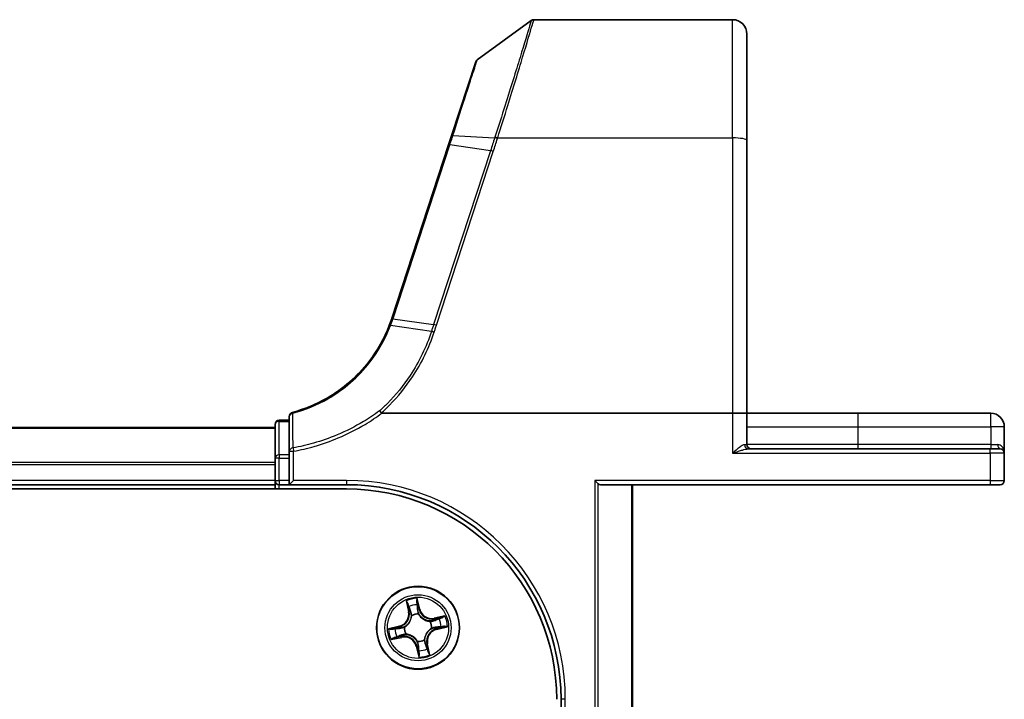
# Model space of a CAD drawing. Units: millimetres. Extents: x 7 to 8865, y 4 to 1550.
# Drawn here: x 1229 to 1298, y 393 to 441 of the extents above; entities that cross this region are included whole.
import ezdxf

# ---------------------------------------------------------------- set-up
doc = ezdxf.new("R2010")
doc.units = ezdxf.units.MM
doc.header["$LTSCALE"] = 0.5
doc.layers.add('Visible (ISO)', color=7, linetype='Continuous', lineweight=35)
doc.layers.add('Visible Narrow (ISO)', color=7, linetype='Continuous', lineweight=25)

msp = doc.modelspace()

# ---------------------------------------------------------------- linework, layer by layer
at = {"layer": 'Visible (ISO)'}
for p, q in [((1261.46087, 438.09865), (1265.23643, 440.83562)), ((1265.41251, 440.89273), (1279.31521, 440.89273)), ((1280.31521, 439.89273), (1280.31521, 432.45556)), ((1261.35182, 437.94906), (1259.65762, 432.77233)), ((1259.65762, 432.77233), (1259.45041, 432.1392)), ((1280.31521, 413.39273), (1280.31521, 432.45556)), ((1259.45041, 432.1392), (1255.47912, 420.00469)), ((1248.31521, 413.15917), (1248.31521, 410.73519)), ((1254.79999, 413.39273), (1279.31521, 413.39273)), ((1279.31521, 413.39273), (1280.31521, 413.39273)), ((1280.31521, 411.19273), (1280.31521, 413.39273)), ((1288.06521, 413.39273), (1280.31521, 413.39273)), ((1297.36521, 413.39273), (1288.06521, 413.39273)), ((1247.31521, 412.59273), (1247.31521, 410.25526)), ((1248.31521, 412.89273), (1247.61521, 412.89273)), ((1298.31521, 410.59273), (1298.31521, 412.44273)), ((1247.31521, 412.39273), (867.31521, 412.39273)), ((1248.31521, 410.73519), (1248.31521, 410.25526)), ((1297.31521, 410.89273), (1280.41065, 410.89273)), ((1297.31521, 410.89273), (1298.01521, 410.89273)), ((1298.31521, 408.69273), (1298.31521, 410.59273)), ((1247.31521, 410.25526), (1247.31521, 408.69273)), ((1248.31521, 408.69273), (1248.31521, 410.25526)), ((867.31521, 408.39273), (1247.31521, 408.39273)), ((1247.31521, 408.69273), (1247.31521, 408.39273)), ((1247.31521, 408.39273), (1247.31521, 408.09273)), ((1247.61521, 408.39273), (1248.31521, 408.39273)), ((1248.31521, 408.39273), (1248.61521, 408.69273)), ((1248.31521, 408.69273), (1248.31521, 408.39273)), ((1248.31521, 408.39273), (1252.31521, 408.39273)), ((1269.90516, 408.46226), (1269.67469, 408.69273)), ((1270.06521, 408.39273), (1297.31521, 408.39273)), ((1272.31521, 389.69273), (1272.31521, 408.39273)), ((1298.01521, 408.39273), (1297.31521, 408.39273)), ((862.31521, 408.09273), (1252.31521, 408.09273)), ((1267.31521, 393.39273), (1267.31521, 389.39273))]:
    msp.add_line(p, q, dxfattribs=at)
msp.add_circle((1257.31521, 398.39273), 2.9, dxfattribs=at)
for centre, radius, start, end in [((1265.41251, 440.59273), 0.3, 90, 125.9390699), ((1279.31521, 439.89273), 1, 0, 90), ((1261.63694, 437.85575), 0.3, 125.9390699, 161.8781398), ((1245.97515, 423.11508), 10, 341.7682167, 341.8781398), ((1248.61521, 413.15917), 0.3, 104.8515883, 180), ((1297.36521, 412.44273), 0.95, 0, 90), ((1247.61521, 412.59273), 0.3, 90, 180), ((1280.61521, 411.19273), 0.3, 180, 270), ((1298.01521, 410.59273), 0.3, 0, 90), ((1247.61521, 408.69273), 0.3, 180, 270), ((1252.31521, 393.39273), 15, 0, 90), ((1298.01521, 408.69273), 0.3, 270, 0), ((1252.31521, 393.39273), 14.7, 0, 90)]:
    msp.add_arc(centre, radius, start, end, dxfattribs=at)
msp.add_ellipse((1270.06521, 408.69273), major_axis=(0, 0.3), ratio=0.83333333, start_param=2.44685438, end_param=3.14159265, dxfattribs=at)
for points, knots in [([(1255.30788, 419.5234), (1254.95894, 418.6167), (1254.47656, 417.76004), (1253.47884, 416.47264), (1253.02696, 415.99456), (1252.53193, 415.56468), (1252.04732, 415.14384), (1251.52134, 414.76917), (1250.20471, 414.01139), (1249.38688, 413.67417), (1248.53831, 413.44915)], [0.000004397, 0.000004397, 0.000004397, 0.000004397, 0.304222994, 0.304222994, 0.508215979, 0.508215979, 0.508215979, 0.707913565, 0.707913565, 0.979495948, 0.979495948, 0.979495948, 0.979495948]), ([(1255.47314, 419.98646), (1255.4475, 419.90865), (1255.42092, 419.83115), (1255.36583, 419.67679), (1255.33732, 419.59992), (1255.30788, 419.5234)], [0, 0, 0, 0, 0.025658608, 0.025658608, 0.051331263, 0.051331263, 0.051331263, 0.051331263]), ([(1254.63078, 413.54951), (1254.63093, 413.54935), (1254.63108, 413.54919), (1254.64734, 413.53164), (1254.66614, 413.51051), (1254.70757, 413.46252), (1254.72988, 413.436), (1254.75264, 413.40834)], [-0.000100524, -0.000100524, -0.000100524, -0.000100524, 0, 0, 0.0107537341, 0.0107537341, 0.0216005042, 0.0216005042, 0.0216005042, 0.0216005042]), ([(1254.79999, 413.39273), (1254.79065, 413.39273), (1254.78055, 413.39359), (1254.76641, 413.39805), (1254.76139, 413.40043), (1254.75549, 413.40523), (1254.75398, 413.40671), (1254.75264, 413.40834)], [0, 0, 0, 0, 0.00280187268, 0.00280187268, 0.00444440032, 0.00444440032, 0.00509198285, 0.00509198285, 0.00509198285, 0.00509198285])]:
    msp.add_open_spline(points, degree=3, knots=knots, dxfattribs=at)
at = {"layer": 'Visible Narrow (ISO)'}
for p, q in [((1279.31521, 432.62921), (1279.31521, 440.89273)), ((1259.7501, 432.79516), (1262.67497, 432.6339)), ((1262.88651, 432.62921), (1279.31521, 432.62921)), ((1279.31521, 432.62921), (1279.31521, 413.39273)), ((1255.56786, 420.01153), (1259.53916, 432.14604)), ((1262.38354, 431.73485), (1258.4061, 419.58156)), ((1262.38354, 431.73485), (1259.53916, 432.14604)), ((1258.60248, 419.53351), (1262.57992, 431.68679)), ((1258.25197, 419.11037), (1255.3952, 419.52538)), ((1255.5617, 419.99275), (1258.4061, 419.58156)), ((1279.31521, 413.39273), (1279.31521, 410.59273)), ((1288.06521, 413.39273), (1288.06521, 412.44273)), ((1297.36521, 412.44273), (1297.36521, 413.39273)), ((1247.61521, 412.89273), (1247.61521, 412.81995)), ((1247.61521, 410.48249), (1247.61521, 412.81995)), ((1247.61521, 412.81995), (1248.31521, 412.81995)), ((1280.31521, 412.44273), (1288.06521, 412.44273)), ((1288.06521, 412.44273), (1288.06521, 411.19273)), ((1288.06521, 412.44273), (1297.36521, 412.44273)), ((1297.36521, 412.44273), (1297.36521, 411.19273)), ((1298.31521, 412.44273), (1297.36521, 412.44273)), ((867.31521, 412.34637), (1247.31521, 412.34637)), ((1280.15786, 411.19273), (1280.31521, 411.19273)), ((1288.06521, 411.19273), (1280.31521, 411.19273)), ((1288.06521, 411.19273), (1288.06521, 410.89273)), ((1297.36521, 411.19273), (1288.06521, 411.19273)), ((1297.36521, 411.19273), (1297.36521, 410.89273)), ((1297.36521, 411.19273), (1297.85921, 411.19273)), ((1247.61521, 410.48249), (1247.61521, 410.25526)), ((1248.31521, 410.48249), (1247.61521, 410.48249)), ((1248.31521, 410.73519), (1248.61521, 410.73519)), ((1248.57446, 410.96108), (1248.61521, 410.73519)), ((1248.61521, 408.69273), (1248.61521, 410.73519)), ((1279.31521, 410.59273), (1297.31521, 410.59273)), ((1297.31521, 410.59273), (1297.31521, 410.89273)), ((1297.31521, 410.59273), (1297.31521, 408.69273)), ((1298.31521, 410.59273), (1297.31521, 410.59273)), ((1247.31521, 409.9527), (867.31521, 409.9527)), ((867.31521, 409.79905), (1247.31521, 409.79905)), ((1247.61521, 410.25526), (1247.31521, 410.25526)), ((1247.61521, 408.69273), (1247.61521, 410.25526)), ((1247.61521, 410.25526), (1248.31521, 410.25526)), ((1247.31521, 408.69273), (867.31521, 408.69273)), ((1247.31521, 408.69273), (1247.61521, 408.69273)), ((1247.61521, 408.69273), (1247.61521, 408.39273)), ((1248.31521, 408.69273), (1247.61521, 408.69273)), ((1247.61521, 408.09273), (1247.61521, 408.39273)), ((1252.31521, 408.69273), (1248.61521, 408.69273)), ((1252.31521, 408.69273), (1252.31521, 408.39273)), ((1269.67469, 408.69273), (1269.67469, 389.69273)), ((1297.31521, 408.69273), (1269.67469, 408.69273)), ((1269.90516, 389.69273), (1269.90516, 408.46226)), ((1272.24567, 408.39273), (1272.24567, 389.69273)), ((1297.31521, 408.69273), (1297.31521, 408.39273)), ((1297.31521, 408.69273), (1298.31521, 408.69273)), ((1256.4855, 400.27832), (1256.64527, 399.51522)), ((1257.43322, 399.6946), (1257.24691, 400.45166)), ((1257.26773, 400.15863), (1257.38485, 399.6827)), ((1256.69402, 399.52543), (1256.59358, 400.00516)), ((1256.69402, 399.52543), (1256.64527, 399.51522)), ((1256.69402, 399.52543), (1256.76513, 399.54032)), ((1257.38485, 399.6827), (1257.31431, 399.66534)), ((1257.34761, 399.36099), (1257.3469, 399.33968)), ((1257.38485, 399.6827), (1257.43322, 399.6946)), ((1256.87672, 399.23264), (1256.86686, 399.25154)), ((1258.15512, 398.83121), (1258.17402, 398.84108)), ((1259.2008, 399.22243), (1258.4377, 399.06266)), ((1258.44791, 399.01391), (1258.4377, 399.06266)), ((1258.44791, 399.01391), (1258.92763, 399.11435)), ((1258.44791, 399.01391), (1258.46279, 398.94281)), ((1256.01333, 398.51074), (1255.25627, 398.32444)), ((1255.5493, 398.34525), (1256.02523, 398.46237)), ((1256.02523, 398.46237), (1256.01333, 398.51074)), ((1256.02523, 398.46237), (1256.04259, 398.39183)), ((1256.34695, 398.42513), (1256.36825, 398.42442)), ((1258.28346, 398.36032), (1258.26216, 398.36104)), ((1258.60518, 398.32309), (1258.58782, 398.39362)), ((1259.08111, 398.44021), (1258.60518, 398.32309)), ((1258.60518, 398.32309), (1258.61708, 398.27472)), ((1258.61708, 398.27472), (1259.37414, 398.46102)), ((1255.42961, 397.56303), (1256.19271, 397.7228)), ((1256.18251, 397.77155), (1255.70278, 397.67111)), ((1256.18251, 397.77155), (1256.16762, 397.84265)), ((1256.18251, 397.77155), (1256.19271, 397.7228)), ((1256.47529, 397.95425), (1256.4564, 397.94438)), ((1257.2828, 397.42447), (1257.28351, 397.44578)), ((1257.75369, 397.55281), (1257.76355, 397.53392)), ((1257.24556, 397.10276), (1257.19719, 397.09086)), ((1257.19719, 397.09086), (1257.3835, 396.3338)), ((1257.24556, 397.10276), (1257.3161, 397.12012)), ((1257.36268, 396.62683), (1257.24556, 397.10276)), ((1257.93639, 397.26003), (1257.86528, 397.24514)), ((1257.93639, 397.26003), (1257.98514, 397.27024)), ((1257.93639, 397.26003), (1258.03683, 396.7803)), ((1258.14491, 396.50714), (1257.98514, 397.27024)), ((1267.61521, 393.39273), (1267.31521, 393.39273)), ((1267.61521, 389.69273), (1267.61521, 393.39273))]:
    msp.add_line(p, q, dxfattribs=at)
for radius in [2.86769, 2.30915, 2.14146]:
    msp.add_circle((1257.31521, 398.39273), radius, dxfattribs=at)
for centre, radius, start, end in [((1245.77877, 423.21523), 10.3, 341.7682167, 341.8781398), ((1252.31521, 393.39273), 15.3, 0, 90), ((1257.31521, 398.39273), 2.06006, 91.8997513, 113.7505879), ((1255.80922, 399.34018), 0.85418, 283.8251696, 11.8251696), ((1255.80922, 399.34018), 0.90399, 283.8251696, 11.8251696), ((1257.31521, 398.39273), 1.61218, 92.5176487, 113.1326904), ((1257.31521, 398.39273), 0.9688, 88.0832136, 117.5671255), ((1258.26265, 399.89872), 0.90399, 193.8251696, 281.8251696), ((1258.26265, 399.89872), 0.85418, 193.8251696, 281.8251696), ((1257.31521, 398.39273), 0.94748, 88.0832136, 117.5671255), ((1257.31521, 398.39273), 0.94748, 358.0832136, 27.5671255), ((1257.31521, 398.39273), 0.9688, 358.0832136, 27.5671255), ((1257.31521, 398.39273), 1.61218, 2.5176487, 23.1326904), ((1257.31521, 398.39273), 2.06006, 1.8997513, 23.7505879), ((1257.31521, 398.39273), 2.06006, 181.8997513, 203.7505879), ((1257.31521, 398.39273), 1.61218, 182.5176487, 203.1326904), ((1257.31521, 398.39273), 0.9688, 178.0832136, 207.5671255), ((1257.31521, 398.39273), 0.94748, 178.0832136, 207.5671255), ((1258.82119, 397.44528), 0.90399, 103.8251696, 191.8251696), ((1258.82119, 397.44528), 0.85418, 103.8251696, 191.8251696), ((1256.36776, 396.88674), 0.90399, 13.8251696, 101.8251696), ((1256.36776, 396.88674), 0.85418, 13.8251696, 101.8251696), ((1257.31521, 398.39273), 0.9688, 268.0832136, 297.5671255), ((1257.31521, 398.39273), 0.94748, 268.0832136, 297.5671255), ((1257.31521, 398.39273), 1.61218, 272.5176487, 293.1326904), ((1257.31521, 398.39273), 2.06006, 271.8997513, 293.7505879)]:
    msp.add_arc(centre, radius, start, end, dxfattribs=at)
for centre, major_axis, ratio, start_param, end_param in [((1259.94274, 432.67901), (-0.28512, 0.09331), 0.24639247, 5.53174554, 6.28318531), ((1262.87262, 432.5344), (-0.2855, 0.09214), 0.16549083, 4.76574696, 5.5290319), ((1262.88651, 432.57712), (0.28512, -0.09332), 0.16527398, 1.62484026, 2.38878677), ((1279.31521, 432.45556), (1, 0), 0.17364818, 0, 1.57079633), ((1259.73553, 432.04589), (-0.28512, 0.09331), 0.16527598, 5.52480597, 6.28318531), ((1262.57992, 431.6347), (-0.28512, 0.09331), 0.16527598, 4.76642664, 5.52480597), ((1255.76424, 419.91138), (-0.28512, 0.09331), 0.16527598, 5.52480597, 6.28318531), ((1255.75807, 419.8926), (-0.28494, 0.09386), 0.16330492, 5.52512117, 6.28318531), ((1258.60248, 419.48141), (-0.28512, 0.09331), 0.16527598, 4.76642664, 5.52480597), ((1248.61521, 413.15917), (-0.3, 0), 0.75708514, 4.88001749, 6.28318531), ((1248.61521, 413.15917), (-0.07689, 0.28998), 0.04661844, 5.58234529, 6.28318531), ((1247.61521, 412.59273), (-0.3, 0), 0.75740996, 4.71238898, 6.28318531), ((1280.41065, 411.19273), (0, -0.3), 0.84265009, 4.71238898, 6.28318531), ((1298.01521, 411.19273), (0, -0.3), 0.52, 4.71238898, 6.28318531), ((1247.61521, 410.25526), (-0.3, 0), 0.75740996, 4.71238898, 6.28318531), ((1248.61521, 410.73519), (-0.3, 0), 0.76001869, 4.84861504, 6.28318531), ((1257.21936, 400.14673), (0.04916, 0.00914), 0.54850665, 0.10442473, 1.4996069), ((1256.64234, 400.01537), (-0.04827, -0.01304), 0.54850665, 4.7835784, 6.17876057), ((1256.69944, 399.83409), (-0.04637, -0.01871), 0.89574018, 4.73044269, 6.08586581), ((1256.81388, 399.55052), (-0.04637, -0.01871), 0.89572054, 4.73483766, 6.08588361), ((1257.24635, 399.9586), (0.0499, 0.0032), 0.89574018, 0.19731949, 1.55274262), ((1257.26594, 399.65344), (0.0499, 0.0032), 0.89572054, 0.1973017, 1.54834765), ((1257.34611, 399.31622), (0.04594, 0.01974), 0.87684641, 0.18229136, 1.17990219), ((1256.88759, 399.21184), (-0.04996, -0.00209), 0.87684642, 5.10328313, 6.10089396), ((1256.88759, 399.21184), (-0.04984, 0.00395), 0.41070123, 4.96449783, 6.18744952), ((1257.34611, 399.31622), (0.04322, 0.02514), 0.41070123, 0.09573579, 1.31868747), ((1258.13431, 398.82035), (-0.00209, 0.04996), 0.87684642, 5.10328313, 6.10089396), ((1258.13431, 398.82035), (0.00395, 0.04984), 0.41070123, 4.96449783, 6.18744952), ((1258.473, 398.89406), (-0.01871, 0.04637), 0.89572054, 4.73483766, 6.08588361), ((1258.75657, 399.0085), (-0.01871, 0.04637), 0.89574018, 4.73044269, 6.08586581), ((1258.93784, 399.0656), (-0.01304, 0.04827), 0.54850665, 4.7835784, 6.17876057), ((1255.56121, 398.29689), (-0.00914, 0.04916), 0.54850665, 0.10442473, 1.4996069), ((1255.74933, 398.32388), (-0.0032, 0.0499), 0.89574018, 0.19731949, 1.55274262), ((1256.0545, 398.34347), (-0.0032, 0.0499), 0.89572054, 0.1973017, 1.54834765), ((1256.39171, 398.42364), (-0.01974, 0.04594), 0.87684641, 0.18229136, 1.17990219), ((1256.39171, 398.42364), (-0.02514, 0.04322), 0.41070123, 0.09573579, 1.31868747), ((1258.2387, 398.36182), (0.02514, -0.04322), 0.41070123, 0.09573579, 1.31868747), ((1258.2387, 398.36182), (0.01974, -0.04594), 0.87684641, 0.18229136, 1.17990219), ((1258.57591, 398.44199), (0.0032, -0.0499), 0.89572054, 0.1973017, 1.54834765), ((1258.88108, 398.46158), (0.0032, -0.0499), 0.89574018, 0.19731949, 1.55274262), ((1259.06921, 398.48857), (0.00914, -0.04916), 0.54850665, 0.10442473, 1.4996069), ((1255.69257, 397.71986), (0.01304, -0.04827), 0.54850665, 4.7835784, 6.17876057), ((1255.87384, 397.77696), (0.01871, -0.04637), 0.89574018, 4.73044269, 6.08586581), ((1256.15741, 397.8914), (0.01871, -0.04637), 0.89572054, 4.73483766, 6.08588361), ((1256.4961, 397.96511), (0.00209, -0.04996), 0.87684642, 5.10328313, 6.10089396), ((1256.4961, 397.96511), (-0.00395, -0.04984), 0.41070123, 4.96449783, 6.18744952), ((1257.2843, 397.46924), (-0.04322, -0.02514), 0.41070123, 0.09573579, 1.31868747), ((1257.2843, 397.46924), (-0.04594, -0.01974), 0.87684641, 0.18229136, 1.17990219), ((1257.74283, 397.57362), (0.04984, -0.00395), 0.41070123, 4.96449783, 6.18744952), ((1257.74283, 397.57362), (0.04996, 0.00209), 0.87684642, 5.10328313, 6.10089396), ((1257.36447, 397.13202), (-0.0499, -0.0032), 0.89572054, 0.1973017, 1.54834765), ((1257.38406, 396.82686), (-0.0499, -0.0032), 0.89574018, 0.19731949, 1.55274262), ((1257.41105, 396.63873), (-0.04916, -0.00914), 0.54850665, 0.10442473, 1.4996069), ((1257.81653, 397.23494), (0.04637, 0.01871), 0.89572054, 4.73483766, 6.08588361), ((1257.93097, 396.95136), (0.04637, 0.01871), 0.89574018, 4.73044269, 6.08586581), ((1257.98807, 396.77009), (0.04827, 0.01304), 0.54850665, 4.7835784, 6.17876057)]:
    msp.add_ellipse(centre, major_axis=major_axis, ratio=ratio, start_param=start_param, end_param=end_param, dxfattribs=at)
for points, knots in [([(1265.23643, 440.83562), (1265.23643, 440.83562), (1265.19534, 440.69883), (1264.98645, 440.00709), (1264.75671, 439.2481), (1264.15987, 437.31025), (1263.80214, 436.16127), (1263.177, 434.19191), (1262.93658, 433.44166), (1262.68898, 432.67744)], [-1.38370085, -1.38370085, -1.38370085, -1.38370085, -1.10523362, -1.10523362, -0.65968604, -0.65968604, -0.24001727, -0.24001727, 0, 0, 0, 0]), ([(1262.88651, 432.62921), (1263.13196, 433.40231), (1263.37034, 434.16171), (1263.99025, 436.15577), (1264.34504, 437.31995), (1264.9369, 439.28369), (1265.16469, 440.05298), (1265.37178, 440.75409), (1265.41251, 440.89273), (1265.41251, 440.89273)], [0, 0, 0, 0, 0.24001727, 0.24001727, 0.65968604, 0.65968604, 1.10523362, 1.10523362, 1.38370085, 1.38370085, 1.38370085, 1.38370085]), ([(1259.7501, 432.79516), (1260.09524, 433.86504), (1260.42114, 434.87521), (1260.90201, 436.36587), (1261.07888, 436.9142), (1261.3095, 437.62926), (1261.38216, 437.85456), (1261.44803, 438.05883), (1261.46087, 438.09865), (1261.46087, 438.09865)], [-0.924119081, -0.924119081, -0.924119081, -0.924119081, -0.584624541, -0.584624541, -0.324791412, -0.324791412, -0.124919774, -0.124919774, 0, 0, 0, 0]), ([(1259.53916, 432.14604), (1259.57488, 432.25519), (1259.61036, 432.36398), (1259.6807, 432.58043), (1259.71555, 432.68808), (1259.7501, 432.79516)], [-0.068096055, -0.068096055, -0.068096055, -0.068096055, -0.0340145431, -0.0340145431, 0, 0, 0, 0]), ([(1262.67497, 432.6339), (1262.62687, 432.48378), (1262.57843, 432.33367), (1262.48124, 432.03398), (1262.43248, 431.88439), (1262.38354, 431.73485)], [-0.0959322734, -0.0959322734, -0.0959322734, -0.0959322734, -0.0478927448, -0.0478927448, 0, 0, 0, 0]), ([(1262.57992, 431.68679), (1262.62889, 431.83643), (1262.67776, 431.9861), (1262.77537, 432.28599), (1262.82412, 432.4362), (1262.87262, 432.58649)], [0, 0, 0, 0, 0.0478927448, 0.0478927448, 0.0959322734, 0.0959322734, 0.0959322734, 0.0959322734]), ([(1262.68898, 432.67744), (1262.68663, 432.67019), (1262.68429, 432.66293), (1262.67962, 432.64842), (1262.67729, 432.64116), (1262.67497, 432.6339)], [-0.00455454792, -0.00455454792, -0.00455454792, -0.00455454792, -0.00227727414, -0.00227727414, -0.00000000036, -0.00000000036, -0.00000000036, -0.00000000036]), ([(1262.87262, 432.58649), (1262.87492, 432.59362), (1262.87723, 432.60074), (1262.88186, 432.61498), (1262.88418, 432.6221), (1262.88651, 432.62921)], [0.00000000036, 0.00000000036, 0.00000000036, 0.00000000036, 0.00227727414, 0.00227727414, 0.00455454792, 0.00455454792, 0.00455454792, 0.00455454792]), ([(1248.56515, 413.38312), (1249.42249, 413.61091), (1250.2486, 413.95227), (1251.57805, 414.71912), (1252.10899, 415.0982), (1252.59796, 415.52388), (1253.09746, 415.95872), (1253.55319, 416.4422), (1254.55886, 417.74375), (1255.04449, 418.60951), (1255.3952, 419.52538)], [-0.979495947, -0.979495947, -0.979495947, -0.979495947, -0.707913565, -0.707913565, -0.508215979, -0.508215979, -0.508215979, -0.304222994, -0.304222994, 0, 0, 0, 0]), ([(1255.30788, 419.5234), (1255.30897, 419.52625), (1255.31172, 419.52845), (1255.32042, 419.53152), (1255.32637, 419.53238), (1255.34127, 419.53271), (1255.35022, 419.53219), (1255.3708, 419.52979), (1255.38243, 419.52791), (1255.3952, 419.52538)], [0, 0, 0, 0, 0.25, 0.25, 0.5, 0.5, 0.75, 0.75, 1, 1, 1, 1]), ([(1255.3952, 419.52538), (1255.42482, 419.60261), (1255.45351, 419.6802), (1255.50902, 419.83601), (1255.53583, 419.91423), (1255.5617, 419.99275)], [-0.0513356597, -0.0513356597, -0.0513356597, -0.0513356597, -0.025658608, -0.025658608, 0, 0, 0, 0]), ([(1258.4061, 419.58156), (1258.3804, 419.50302), (1258.3547, 419.42449), (1258.30332, 419.26743), (1258.27764, 419.1889), (1258.25197, 419.11037)], [-0.0503033901, -0.0503033901, -0.0503033901, -0.0503033901, -0.0251516951, -0.0251516951, 0, 0, 0, 0]), ([(1258.44784, 419.06214), (1258.47367, 419.14068), (1258.49947, 419.21923), (1258.55101, 419.37635), (1258.57676, 419.45492), (1258.60248, 419.53351)], [0.0000034177, 0.0000034177, 0.0000034177, 0.0000034177, 0.0251516951, 0.0251516951, 0.0503033901, 0.0503033901, 0.0503033901, 0.0503033901]), ([(1258.25197, 419.11037), (1258.07435, 418.56726), (1257.86028, 418.03566), (1257.36272, 417.00481), (1257.07922, 416.50558), (1256.76336, 416.02704), (1256.30081, 415.32624), (1255.76871, 414.66982), (1254.99994, 413.89172), (1254.81786, 413.71791), (1254.63078, 413.54951)], [-1.406099567, -1.406099567, -1.406099567, -1.406099567, -1.229528935, -1.229528935, -1.052958303, -1.052958303, -1.052958303, -0.794382537, -0.794382537, -0.717184184, -0.717184184, -0.717184184, -0.717184184]), ([(1254.75264, 413.40834), (1254.94676, 413.58235), (1255.1356, 413.76208), (1255.92053, 414.55506), (1256.46154, 415.22108), (1256.93208, 415.93225), (1257.25339, 416.41789), (1257.54191, 416.92457), (1258.04856, 417.97097), (1258.26668, 418.51066), (1258.44784, 419.06214)], [0.715640712, 0.715640712, 0.715640712, 0.715640712, 0.794382537, 0.794382537, 1.052958303, 1.052958303, 1.052958303, 1.229528935, 1.229528935, 1.406096149, 1.406096149, 1.406096149, 1.406096149]), ([(1258.25197, 419.11037), (1258.26505, 419.10846), (1258.27931, 419.10594), (1258.30965, 419.0998), (1258.32574, 419.09617), (1258.35918, 419.08794), (1258.37652, 419.08333), (1258.41186, 419.0733), (1258.42985, 419.06788), (1258.44784, 419.06214)], [0, 0, 0, 0, 0.25, 0.25, 0.5, 0.5, 0.75, 0.75, 1, 1, 1, 1]), ([(1248.57446, 410.96108), (1248.57319, 411.36387), (1248.57179, 411.76702), (1248.56871, 412.57429), (1248.56703, 412.97839), (1248.56515, 413.38312)], [-0.372085811, -0.372085811, -0.372085811, -0.372085811, -0.186042905, -0.186042905, 0, 0, 0, 0]), ([(1254.63078, 413.54951), (1254.26291, 413.28204), (1253.88276, 413.03151), (1252.90045, 412.44719), (1252.28446, 412.13673), (1251.64987, 411.8708), (1251.11226, 411.64552), (1250.5613, 411.45218), (1249.53125, 411.15822), (1249.05501, 411.04765), (1248.57446, 410.96108)], [-0.703319143, -0.703319143, -0.703319143, -0.703319143, -0.564789777, -0.564789777, -0.355166657, -0.355166657, -0.355166657, -0.177583328, -0.177583328, -0.028803739, -0.028803739, -0.028803739, -0.028803739]), ([(1248.61521, 410.73519), (1249.10326, 410.82321), (1249.58692, 410.93565), (1250.63295, 411.23454), (1251.19242, 411.43111), (1251.73826, 411.66014), (1252.38258, 411.9305), (1253.00791, 412.2461), (1254.0177, 412.84762), (1254.41554, 413.11104), (1254.79999, 413.39273)], [0.028803739, 0.028803739, 0.028803739, 0.028803739, 0.177583328, 0.177583328, 0.355166657, 0.355166657, 0.355166657, 0.564789777, 0.564789777, 0.707768879, 0.707768879, 0.707768879, 0.707768879]), ([(1280.15786, 411.19273), (1280.13477, 411.19273), (1280.10921, 411.18718), (1280.05459, 411.16769), (1280.02519, 411.15356), (1279.94582, 411.10893), (1279.89439, 411.07408), (1279.77376, 410.98509), (1279.70315, 410.92795), (1279.52841, 410.78112), (1279.42129, 410.68642), (1279.31521, 410.59273)], [0, 0, 0, 0, 0.016720671, 0.016720671, 0.033705168, 0.033705168, 0.060669302, 0.060669302, 0.094929791, 0.094929791, 0.144948058, 0.144948058, 0.144948058, 0.144948058]), ([(1298.31521, 410.59273), (1298.31521, 410.62924), (1298.31267, 410.66586), (1298.29552, 410.78759), (1298.26935, 410.87118), (1298.19502, 411.00498), (1298.15343, 411.05821), (1298.06123, 411.13422), (1298.01496, 411.16102), (1297.93028, 411.18703), (1297.89549, 411.19273), (1297.85921, 411.19273)], [-0.000554605, -0.000554605, -0.000554605, -0.000554605, 0.018680988, 0.018680988, 0.064028446, 0.064028446, 0.098911107, 0.098911107, 0.125743923, 0.125743923, 0.142514432, 0.142514432, 0.142514432, 0.142514432]), ([(1279.31521, 410.59273), (1279.45312, 410.63958), (1279.59237, 410.68693), (1279.81953, 410.76034), (1279.91132, 410.78891), (1280.06815, 410.8334), (1280.13501, 410.85083), (1280.23819, 410.87315), (1280.27641, 410.88021), (1280.34741, 410.88995), (1280.38064, 410.89273), (1280.41065, 410.89273)], [-0.144948058, -0.144948058, -0.144948058, -0.144948058, -0.094929791, -0.094929791, -0.060669302, -0.060669302, -0.033705168, -0.033705168, -0.016720671, -0.016720671, 0, 0, 0, 0]), ([(1256.63177, 400.04085), (1256.62806, 400.05545), (1256.62258, 400.07009), (1256.60519, 400.10812), (1256.59155, 400.13129), (1256.56308, 400.17474), (1256.54855, 400.19506), (1256.51781, 400.23643), (1256.50159, 400.25746), (1256.4855, 400.27832)], [0, 0, 0, 0, 0.0059340385, 0.0059340385, 0.0154285, 0.0154285, 0.0237449879, 0.0237449879, 0.0323943032, 0.0323943032, 0.0323943032, 0.0323943032]), ([(1256.4855, 400.27832), (1256.49675, 400.25389), (1256.50807, 400.22926), (1256.52971, 400.18095), (1256.54003, 400.15729), (1256.56068, 400.10708), (1256.57087, 400.0805), (1256.58495, 400.03758), (1256.58974, 400.02122), (1256.59358, 400.00516)], [-0.0323943032, -0.0323943032, -0.0323943032, -0.0323943032, -0.0237449879, -0.0237449879, -0.0154285, -0.0154285, -0.0059340385, -0.0059340385, 0, 0, 0, 0]), ([(1257.24691, 400.45166), (1257.24025, 400.42026), (1257.23349, 400.38854), (1257.22039, 400.3173), (1257.21458, 400.27831), (1257.21258, 400.21774), (1257.21364, 400.1952), (1257.21786, 400.17427)], [-0.0003383294, -0.0003383294, -0.0003383294, -0.0003383294, 0.0102009359, 0.0102009359, 0.0236501899, 0.0236501899, 0.0320559737, 0.0320559737, 0.0320559737, 0.0320559737]), ([(1257.21786, 400.17427), (1257.22508, 400.13844), (1257.23106, 400.10557), (1257.24008, 400.04777), (1257.24308, 400.02295), (1257.24439, 400.00335)], [-0.0289828459, -0.0289828459, -0.0289828459, -0.0289828459, -0.0145850634, -0.0145850634, 0, 0, 0, 0]), ([(1257.26773, 400.15863), (1257.26279, 400.1815), (1257.25928, 400.20573), (1257.25241, 400.27024), (1257.25036, 400.31122), (1257.248, 400.38579), (1257.24745, 400.41889), (1257.24691, 400.45166)], [-0.0320559737, -0.0320559737, -0.0320559737, -0.0320559737, -0.0236501899, -0.0236501899, -0.0102009359, -0.0102009359, 0.0003383294, 0.0003383294, 0.0003383294, 0.0003383294]), ([(1257.29472, 399.97051), (1257.29334, 399.99207), (1257.29028, 400.01938), (1257.28112, 400.083), (1257.27507, 400.11918), (1257.26773, 400.15863)], [0, 0, 0, 0, 0.0145850634, 0.0145850634, 0.0289828459, 0.0289828459, 0.0289828459, 0.0289828459]), ([(1256.59358, 400.00516), (1256.60412, 399.96617), (1256.61438, 399.93072), (1256.63365, 399.86954), (1256.64265, 399.8438), (1256.65069, 399.82389)], [0, 0, 0, 0, 0.014491423, 0.014491423, 0.0289828459, 0.0289828459, 0.0289828459, 0.0289828459]), ([(1256.68184, 399.87528), (1256.67458, 399.89341), (1256.6666, 399.91689), (1256.64973, 399.97278), (1256.64083, 400.00519), (1256.63177, 400.04085)], [-0.0289828459, -0.0289828459, -0.0289828459, -0.0289828459, -0.014491423, -0.014491423, 0, 0, 0, 0]), ([(1256.65069, 399.82389), (1256.66976, 399.77663), (1256.68883, 399.72937), (1256.72698, 399.63484), (1256.74605, 399.58758), (1256.76513, 399.54032)], [0, 0, 0, 0, 0.0343899271, 0.0343899271, 0.0687798542, 0.0687798542, 0.0687798542, 0.0687798542]), ([(1256.79608, 399.59162), (1256.77705, 399.63891), (1256.75801, 399.68619), (1256.71993, 399.78074), (1256.70089, 399.82801), (1256.68184, 399.87528)], [-0.0687798542, -0.0687798542, -0.0687798542, -0.0687798542, -0.0343899271, -0.0343899271, 0, 0, 0, 0]), ([(1256.76513, 399.54032), (1256.79166, 399.47621), (1256.81159, 399.40928), (1256.83128, 399.29977), (1256.83606, 399.25953), (1256.83812, 399.21772)], [0, 0, 0, 0, 0.0491206273, 0.0491206273, 0.0764653604, 0.0764653604, 0.0764653604, 0.0764653604]), ([(1256.86686, 399.25154), (1256.86583, 399.29573), (1256.86174, 399.33818), (1256.84325, 399.45362), (1256.82327, 399.52409), (1256.79608, 399.59162)], [-0.0764653604, -0.0764653604, -0.0764653604, -0.0764653604, -0.0491206273, -0.0491206273, 0, 0, 0, 0]), ([(1257.24439, 400.00335), (1257.24768, 399.95249), (1257.25098, 399.90163), (1257.25758, 399.79991), (1257.26088, 399.74905), (1257.2642, 399.69819)], [-0.0687798542, -0.0687798542, -0.0687798542, -0.0687798542, -0.0343899271, -0.0343899271, 0, 0, 0, 0]), ([(1257.2642, 399.69819), (1257.26892, 399.62555), (1257.28142, 399.55338), (1257.31472, 399.4413), (1257.32941, 399.40127), (1257.34761, 399.36099)], [-0.0982412545, -0.0982412545, -0.0982412545, -0.0982412545, -0.0491206273, -0.0491206273, -0.0217758941, -0.0217758941, -0.0217758941, -0.0217758941]), ([(1257.31431, 399.66534), (1257.31105, 399.7162), (1257.30778, 399.76707), (1257.30125, 399.86879), (1257.29799, 399.91965), (1257.29472, 399.97051)], [0, 0, 0, 0, 0.0343899271, 0.0343899271, 0.0687798542, 0.0687798542, 0.0687798542, 0.0687798542]), ([(1257.38815, 399.34294), (1257.37191, 399.38152), (1257.3588, 399.41986), (1257.32915, 399.52711), (1257.31814, 399.59607), (1257.31431, 399.66534)], [0.0217758941, 0.0217758941, 0.0217758941, 0.0217758941, 0.0491206273, 0.0491206273, 0.0982412545, 0.0982412545, 0.0982412545, 0.0982412545]), ([(1256.83812, 399.21772), (1256.8369, 399.20194), (1256.8353, 399.18611), (1256.82317, 399.08978), (1256.80287, 399.00828), (1256.75022, 398.87837), (1256.72516, 398.8291), (1256.69579, 398.78242), (1256.66642, 398.73574), (1256.63285, 398.69182), (1256.53854, 398.58811), (1256.47386, 398.53454), (1256.39227, 398.4819), (1256.37869, 398.4736), (1256.365, 398.46567)], [0.073818549, 0.073818549, 0.073818549, 0.073818549, 0.079279611, 0.079279611, 0.107010485, 0.107010485, 0.124342281, 0.124342281, 0.124342281, 0.141674077, 0.141674077, 0.16940495, 0.16940495, 0.174866013, 0.174866013, 0.174866013, 0.174866013]), ([(1256.36825, 398.42442), (1256.3826, 398.43298), (1256.39682, 398.44195), (1256.48233, 398.49887), (1256.55021, 398.55708), (1256.6503, 398.66998), (1256.68626, 398.71781), (1256.71808, 398.76839), (1256.7499, 398.81898), (1256.77746, 398.87209), (1256.8359, 399.0112), (1256.85899, 399.09758), (1256.87329, 399.19931), (1256.87521, 399.216), (1256.87672, 399.23264)], [-0.174866013, -0.174866013, -0.174866013, -0.174866013, -0.16940495, -0.16940495, -0.141674077, -0.141674077, -0.124342281, -0.124342281, -0.124342281, -0.107010485, -0.107010485, -0.079279611, -0.079279611, -0.073818549, -0.073818549, -0.073818549, -0.073818549]), ([(1257.3469, 399.33968), (1257.35546, 399.32533), (1257.36442, 399.31112), (1257.42135, 399.22561), (1257.47955, 399.15773), (1257.59245, 399.05763), (1257.64029, 399.02168), (1257.69087, 398.98986), (1257.74145, 398.95803), (1257.79457, 398.93048), (1257.93367, 398.87203), (1258.02006, 398.84895), (1258.12178, 398.83465), (1258.13848, 398.83272), (1258.15512, 398.83121)], [-0.174866013, -0.174866013, -0.174866013, -0.174866013, -0.16940495, -0.16940495, -0.141674077, -0.141674077, -0.124342281, -0.124342281, -0.124342281, -0.107010485, -0.107010485, -0.079279611, -0.079279611, -0.073818549, -0.073818549, -0.073818549, -0.073818549]), ([(1258.1402, 398.86981), (1258.12442, 398.87103), (1258.10859, 398.87263), (1258.01225, 398.88477), (1257.93076, 398.90506), (1257.80084, 398.95772), (1257.75157, 398.98278), (1257.70489, 399.01215), (1257.65821, 399.04151), (1257.61429, 399.07508), (1257.51059, 399.1694), (1257.45702, 399.23408), (1257.40438, 399.31567), (1257.39608, 399.32924), (1257.38815, 399.34294)], [0.073818549, 0.073818549, 0.073818549, 0.073818549, 0.079279611, 0.079279611, 0.107010485, 0.107010485, 0.124342281, 0.124342281, 0.124342281, 0.141674077, 0.141674077, 0.16940495, 0.16940495, 0.174866013, 0.174866013, 0.174866013, 0.174866013]), ([(1258.46279, 398.94281), (1258.39869, 398.91628), (1258.33176, 398.89634), (1258.22224, 398.87665), (1258.182, 398.87188), (1258.1402, 398.86981)], [0, 0, 0, 0, 0.0491206273, 0.0491206273, 0.0764653604, 0.0764653604, 0.0764653604, 0.0764653604]), ([(1258.17402, 398.84108), (1258.21821, 398.84211), (1258.26065, 398.8462), (1258.3761, 398.86469), (1258.44657, 398.88467), (1258.5141, 398.91185)], [-0.0764653604, -0.0764653604, -0.0764653604, -0.0764653604, -0.0491206273, -0.0491206273, 0, 0, 0, 0]), ([(1258.74636, 399.05725), (1258.6991, 399.03818), (1258.65184, 399.0191), (1258.55732, 398.98096), (1258.51006, 398.96188), (1258.46279, 398.94281)], [0, 0, 0, 0, 0.0343899271, 0.0343899271, 0.0687798542, 0.0687798542, 0.0687798542, 0.0687798542]), ([(1258.5141, 398.91185), (1258.56138, 398.93088), (1258.60866, 398.94992), (1258.70321, 398.988), (1258.75049, 399.00705), (1258.79776, 399.02609)], [-0.0687798542, -0.0687798542, -0.0687798542, -0.0687798542, -0.0343899271, -0.0343899271, 0, 0, 0, 0]), ([(1258.92763, 399.11435), (1258.88864, 399.10382), (1258.8532, 399.09355), (1258.79201, 399.07429), (1258.76628, 399.06529), (1258.74636, 399.05725)], [0, 0, 0, 0, 0.014491423, 0.014491423, 0.0289828459, 0.0289828459, 0.0289828459, 0.0289828459]), ([(1258.79776, 399.02609), (1258.81588, 399.03335), (1258.83936, 399.04133), (1258.89526, 399.05821), (1258.92766, 399.0671), (1258.96332, 399.07616)], [-0.0289828459, -0.0289828459, -0.0289828459, -0.0289828459, -0.014491423, -0.014491423, 0, 0, 0, 0]), ([(1259.2008, 399.22243), (1259.17636, 399.21119), (1259.15173, 399.19986), (1259.10343, 399.17823), (1259.07977, 399.16791), (1259.02955, 399.14725), (1259.00298, 399.13707), (1258.96005, 399.12298), (1258.9437, 399.1182), (1258.92763, 399.11435)], [-0.0323943032, -0.0323943032, -0.0323943032, -0.0323943032, -0.0237449879, -0.0237449879, -0.0154285, -0.0154285, -0.0059340385, -0.0059340385, 0, 0, 0, 0]), ([(1258.96332, 399.07616), (1258.97793, 399.07988), (1258.99257, 399.08536), (1259.0306, 399.10275), (1259.05377, 399.11639), (1259.09722, 399.14485), (1259.11754, 399.15939), (1259.15891, 399.19012), (1259.17993, 399.20635), (1259.2008, 399.22243)], [0, 0, 0, 0, 0.0059340385, 0.0059340385, 0.0154285, 0.0154285, 0.0237449879, 0.0237449879, 0.0323943032, 0.0323943032, 0.0323943032, 0.0323943032]), ([(1255.5493, 398.34525), (1255.52643, 398.34032), (1255.50221, 398.3368), (1255.4377, 398.32993), (1255.39671, 398.32788), (1255.32214, 398.32552), (1255.28904, 398.32497), (1255.25627, 398.32444)], [-0.0320559737, -0.0320559737, -0.0320559737, -0.0320559737, -0.0236501899, -0.0236501899, -0.0102009359, -0.0102009359, 0.0003383294, 0.0003383294, 0.0003383294, 0.0003383294]), ([(1255.25627, 398.32444), (1255.28767, 398.31777), (1255.31939, 398.31102), (1255.39063, 398.29791), (1255.42963, 398.29211), (1255.4902, 398.2901), (1255.51274, 398.29116), (1255.53366, 398.29538)], [-0.0003383294, -0.0003383294, -0.0003383294, -0.0003383294, 0.0102009359, 0.0102009359, 0.0236501899, 0.0236501899, 0.0320559737, 0.0320559737, 0.0320559737, 0.0320559737]), ([(1255.53366, 398.29538), (1255.5695, 398.3026), (1255.60236, 398.30858), (1255.66016, 398.3176), (1255.68498, 398.3206), (1255.70459, 398.32191)], [-0.0289828459, -0.0289828459, -0.0289828459, -0.0289828459, -0.0145850634, -0.0145850634, 0, 0, 0, 0]), ([(1255.73743, 398.37225), (1255.71586, 398.37086), (1255.68855, 398.3678), (1255.62494, 398.35865), (1255.58876, 398.35259), (1255.5493, 398.34525)], [0, 0, 0, 0, 0.0145850634, 0.0145850634, 0.0289828459, 0.0289828459, 0.0289828459, 0.0289828459]), ([(1255.70459, 398.32191), (1255.75544, 398.3252), (1255.8063, 398.3285), (1255.90802, 398.3351), (1255.95888, 398.33841), (1256.00974, 398.34172)], [-0.0687798542, -0.0687798542, -0.0687798542, -0.0687798542, -0.0343899271, -0.0343899271, 0, 0, 0, 0]), ([(1256.04259, 398.39183), (1255.99173, 398.38857), (1255.94087, 398.3853), (1255.83915, 398.37877), (1255.78829, 398.37551), (1255.73743, 398.37225)], [0, 0, 0, 0, 0.0343899271, 0.0343899271, 0.0687798542, 0.0687798542, 0.0687798542, 0.0687798542]), ([(1256.00974, 398.34172), (1256.08239, 398.34645), (1256.15456, 398.35894), (1256.26663, 398.39225), (1256.30666, 398.40693), (1256.34695, 398.42513)], [-0.0982412545, -0.0982412545, -0.0982412545, -0.0982412545, -0.0491206273, -0.0491206273, -0.0217758941, -0.0217758941, -0.0217758941, -0.0217758941]), ([(1256.365, 398.46567), (1256.32642, 398.44944), (1256.28807, 398.43633), (1256.18083, 398.40667), (1256.11187, 398.39567), (1256.04259, 398.39183)], [0.0217758941, 0.0217758941, 0.0217758941, 0.0217758941, 0.0491206273, 0.0491206273, 0.0982412545, 0.0982412545, 0.0982412545, 0.0982412545]), ([(1258.26216, 398.36104), (1258.24781, 398.35247), (1258.23359, 398.34351), (1258.14809, 398.28658), (1258.0802, 398.22838), (1257.98011, 398.11548), (1257.94415, 398.06765), (1257.91233, 398.01707), (1257.88051, 397.96648), (1257.85295, 397.91337), (1257.79451, 397.77426), (1257.77143, 397.68788), (1257.75712, 397.58615), (1257.7552, 397.56946), (1257.75369, 397.55281)], [-0.174866013, -0.174866013, -0.174866013, -0.174866013, -0.16940495, -0.16940495, -0.141674077, -0.141674077, -0.124342281, -0.124342281, -0.124342281, -0.107010485, -0.107010485, -0.079279611, -0.079279611, -0.073818549, -0.073818549, -0.073818549, -0.073818549]), ([(1257.79229, 397.56774), (1257.79351, 397.58352), (1257.79511, 397.59934), (1257.80724, 397.69568), (1257.82754, 397.77718), (1257.88019, 397.90709), (1257.90526, 397.95636), (1257.93462, 398.00304), (1257.96399, 398.04972), (1257.99756, 398.09364), (1258.09187, 398.19735), (1258.15655, 398.25092), (1258.23814, 398.30356), (1258.25172, 398.31185), (1258.26542, 398.31978)], [0.073818549, 0.073818549, 0.073818549, 0.073818549, 0.079279611, 0.079279611, 0.107010485, 0.107010485, 0.124342281, 0.124342281, 0.124342281, 0.141674077, 0.141674077, 0.16940495, 0.16940495, 0.174866013, 0.174866013, 0.174866013, 0.174866013]), ([(1258.26542, 398.31978), (1258.304, 398.33602), (1258.34234, 398.34913), (1258.44958, 398.37879), (1258.51854, 398.38979), (1258.58782, 398.39362)], [0.0217758941, 0.0217758941, 0.0217758941, 0.0217758941, 0.0491206273, 0.0491206273, 0.0982412545, 0.0982412545, 0.0982412545, 0.0982412545]), ([(1258.62067, 398.44374), (1258.54802, 398.43901), (1258.47585, 398.42652), (1258.36378, 398.39321), (1258.32375, 398.37853), (1258.28346, 398.36032)], [-0.0982412545, -0.0982412545, -0.0982412545, -0.0982412545, -0.0491206273, -0.0491206273, -0.0217758941, -0.0217758941, -0.0217758941, -0.0217758941]), ([(1258.58782, 398.39362), (1258.63868, 398.39689), (1258.68954, 398.40015), (1258.79126, 398.40668), (1258.84212, 398.40995), (1258.89298, 398.41321)], [0, 0, 0, 0, 0.0343899271, 0.0343899271, 0.0687798542, 0.0687798542, 0.0687798542, 0.0687798542]), ([(1258.92582, 398.46355), (1258.87497, 398.46025), (1258.82411, 398.45696), (1258.72239, 398.45036), (1258.67153, 398.44705), (1258.62067, 398.44374)], [-0.0687798542, -0.0687798542, -0.0687798542, -0.0687798542, -0.0343899271, -0.0343899271, 0, 0, 0, 0]), ([(1258.89298, 398.41321), (1258.91455, 398.4146), (1258.94186, 398.41766), (1259.00547, 398.42681), (1259.04166, 398.43287), (1259.08111, 398.44021)], [0, 0, 0, 0, 0.0145850634, 0.0145850634, 0.0289828459, 0.0289828459, 0.0289828459, 0.0289828459]), ([(1259.09675, 398.49008), (1259.06091, 398.48286), (1259.02805, 398.47688), (1258.97025, 398.46786), (1258.94543, 398.46486), (1258.92582, 398.46355)], [-0.0289828459, -0.0289828459, -0.0289828459, -0.0289828459, -0.0145850634, -0.0145850634, 0, 0, 0, 0]), ([(1259.08111, 398.44021), (1259.10398, 398.44514), (1259.1282, 398.44865), (1259.19271, 398.45553), (1259.2337, 398.45758), (1259.30827, 398.45994), (1259.34137, 398.46048), (1259.37414, 398.46102)], [-0.0320559737, -0.0320559737, -0.0320559737, -0.0320559737, -0.0236501899, -0.0236501899, -0.0102009359, -0.0102009359, 0.0003383294, 0.0003383294, 0.0003383294, 0.0003383294]), ([(1259.37414, 398.46102), (1259.34274, 398.46768), (1259.31102, 398.47444), (1259.23978, 398.48755), (1259.20078, 398.49335), (1259.14021, 398.49536), (1259.11767, 398.49429), (1259.09675, 398.49008)], [-0.0003383294, -0.0003383294, -0.0003383294, -0.0003383294, 0.0102009359, 0.0102009359, 0.0236501899, 0.0236501899, 0.0320559737, 0.0320559737, 0.0320559737, 0.0320559737]), ([(1255.66709, 397.70929), (1255.65248, 397.70558), (1255.63784, 397.7001), (1255.59981, 397.68271), (1255.57664, 397.66907), (1255.5332, 397.64061), (1255.51287, 397.62607), (1255.4715, 397.59534), (1255.45048, 397.57911), (1255.42961, 397.56303)], [0, 0, 0, 0, 0.0059340385, 0.0059340385, 0.0154285, 0.0154285, 0.0237449879, 0.0237449879, 0.0323943032, 0.0323943032, 0.0323943032, 0.0323943032]), ([(1255.42961, 397.56303), (1255.45405, 397.57427), (1255.47868, 397.5856), (1255.52698, 397.60723), (1255.55064, 397.61755), (1255.60086, 397.6382), (1255.62743, 397.64839), (1255.67036, 397.66248), (1255.68671, 397.66726), (1255.70278, 397.67111)], [-0.0323943032, -0.0323943032, -0.0323943032, -0.0323943032, -0.0237449879, -0.0237449879, -0.0154285, -0.0154285, -0.0059340385, -0.0059340385, 0, 0, 0, 0]), ([(1255.83265, 397.75937), (1255.81453, 397.75211), (1255.79105, 397.74413), (1255.73515, 397.72725), (1255.70275, 397.71836), (1255.66709, 397.70929)], [-0.0289828459, -0.0289828459, -0.0289828459, -0.0289828459, -0.014491423, -0.014491423, 0, 0, 0, 0]), ([(1255.70278, 397.67111), (1255.74177, 397.68164), (1255.77721, 397.69191), (1255.8384, 397.71117), (1255.86413, 397.72017), (1255.88405, 397.72821)], [0, 0, 0, 0, 0.014491423, 0.014491423, 0.0289828459, 0.0289828459, 0.0289828459, 0.0289828459]), ([(1256.11631, 397.87361), (1256.06903, 397.85457), (1256.02175, 397.83554), (1255.9272, 397.79746), (1255.87992, 397.77841), (1255.83265, 397.75937)], [-0.0687798542, -0.0687798542, -0.0687798542, -0.0687798542, -0.0343899271, -0.0343899271, 0, 0, 0, 0]), ([(1255.88405, 397.72821), (1255.93131, 397.74728), (1255.97857, 397.76636), (1256.07309, 397.8045), (1256.12035, 397.82358), (1256.16762, 397.84265)], [0, 0, 0, 0, 0.0343899271, 0.0343899271, 0.0687798542, 0.0687798542, 0.0687798542, 0.0687798542]), ([(1256.4564, 397.94438), (1256.4122, 397.94335), (1256.36976, 397.93926), (1256.25431, 397.92077), (1256.18385, 397.90079), (1256.11631, 397.87361)], [-0.0764653604, -0.0764653604, -0.0764653604, -0.0764653604, -0.0491206273, -0.0491206273, 0, 0, 0, 0]), ([(1256.16762, 397.84265), (1256.23172, 397.86918), (1256.29865, 397.88912), (1256.40817, 397.90881), (1256.44841, 397.91358), (1256.49021, 397.91565)], [0, 0, 0, 0, 0.0491206273, 0.0491206273, 0.0764653604, 0.0764653604, 0.0764653604, 0.0764653604]), ([(1257.28351, 397.44578), (1257.27495, 397.46012), (1257.26599, 397.47434), (1257.20906, 397.55985), (1257.15086, 397.62773), (1257.03796, 397.72783), (1256.99012, 397.76378), (1256.93954, 397.7956), (1256.88896, 397.82743), (1256.83584, 397.85498), (1256.69674, 397.91342), (1256.61035, 397.93651), (1256.50863, 397.95081), (1256.49193, 397.95274), (1256.47529, 397.95425)], [-0.174866013, -0.174866013, -0.174866013, -0.174866013, -0.16940495, -0.16940495, -0.141674077, -0.141674077, -0.124342281, -0.124342281, -0.124342281, -0.107010485, -0.107010485, -0.079279611, -0.079279611, -0.073818549, -0.073818549, -0.073818549, -0.073818549]), ([(1256.49021, 397.91565), (1256.50599, 397.91443), (1256.52182, 397.91283), (1256.61816, 397.90069), (1256.69965, 397.8804), (1256.82957, 397.82774), (1256.87884, 397.80268), (1256.92552, 397.77331), (1256.9722, 397.74394), (1257.01612, 397.71038), (1257.11982, 397.61606), (1257.17339, 397.55138), (1257.22603, 397.46979), (1257.23433, 397.45622), (1257.24226, 397.44252)], [0.073818549, 0.073818549, 0.073818549, 0.073818549, 0.079279611, 0.079279611, 0.107010485, 0.107010485, 0.124342281, 0.124342281, 0.124342281, 0.141674077, 0.141674077, 0.16940495, 0.16940495, 0.174866013, 0.174866013, 0.174866013, 0.174866013]), ([(1257.24226, 397.44252), (1257.2585, 397.40394), (1257.27161, 397.3656), (1257.30127, 397.25835), (1257.31227, 397.18939), (1257.3161, 397.12012)], [0.0217758941, 0.0217758941, 0.0217758941, 0.0217758941, 0.0491206273, 0.0491206273, 0.0982412545, 0.0982412545, 0.0982412545, 0.0982412545]), ([(1257.36622, 397.08727), (1257.36149, 397.15991), (1257.34899, 397.23208), (1257.31569, 397.34416), (1257.301, 397.38419), (1257.2828, 397.42447)], [-0.0982412545, -0.0982412545, -0.0982412545, -0.0982412545, -0.0491206273, -0.0491206273, -0.0217758941, -0.0217758941, -0.0217758941, -0.0217758941]), ([(1257.76355, 397.53392), (1257.76458, 397.48972), (1257.76867, 397.44728), (1257.78716, 397.33184), (1257.80714, 397.26137), (1257.83433, 397.19383)], [-0.0764653604, -0.0764653604, -0.0764653604, -0.0764653604, -0.0491206273, -0.0491206273, 0, 0, 0, 0]), ([(1257.86528, 397.24514), (1257.83875, 397.30925), (1257.81882, 397.37618), (1257.79913, 397.48569), (1257.79435, 397.52593), (1257.79229, 397.56774)], [0, 0, 0, 0, 0.0491206273, 0.0491206273, 0.0764653604, 0.0764653604, 0.0764653604, 0.0764653604]), ([(1257.3161, 397.12012), (1257.31937, 397.06925), (1257.32263, 397.01839), (1257.32916, 396.91667), (1257.33243, 396.86581), (1257.33569, 396.81495)], [0, 0, 0, 0, 0.0343899271, 0.0343899271, 0.0687798542, 0.0687798542, 0.0687798542, 0.0687798542]), ([(1257.33569, 396.81495), (1257.33707, 396.79338), (1257.34013, 396.76608), (1257.34929, 396.70246), (1257.35535, 396.66628), (1257.36268, 396.62683)], [0, 0, 0, 0, 0.0145850634, 0.0145850634, 0.0289828459, 0.0289828459, 0.0289828459, 0.0289828459]), ([(1257.36268, 396.62683), (1257.36762, 396.60395), (1257.37113, 396.57973), (1257.378, 396.51522), (1257.38005, 396.47424), (1257.38241, 396.39966), (1257.38296, 396.36657), (1257.3835, 396.3338)], [-0.0320559737, -0.0320559737, -0.0320559737, -0.0320559737, -0.0236501899, -0.0236501899, -0.0102009359, -0.0102009359, 0.0003383294, 0.0003383294, 0.0003383294, 0.0003383294]), ([(1257.38602, 396.78211), (1257.38273, 396.83297), (1257.37943, 396.88383), (1257.37283, 396.98554), (1257.36953, 397.0364), (1257.36622, 397.08727)], [-0.0687798542, -0.0687798542, -0.0687798542, -0.0687798542, -0.0343899271, -0.0343899271, 0, 0, 0, 0]), ([(1257.3835, 396.3338), (1257.39016, 396.3652), (1257.39692, 396.39692), (1257.41002, 396.46816), (1257.41583, 396.50715), (1257.41783, 396.56772), (1257.41677, 396.59026), (1257.41255, 396.61118)], [-0.0003383294, -0.0003383294, -0.0003383294, -0.0003383294, 0.0102009359, 0.0102009359, 0.0236501899, 0.0236501899, 0.0320559737, 0.0320559737, 0.0320559737, 0.0320559737]), ([(1257.41255, 396.61118), (1257.40533, 396.64702), (1257.39936, 396.67989), (1257.39033, 396.73769), (1257.38733, 396.7625), (1257.38602, 396.78211)], [-0.0289828459, -0.0289828459, -0.0289828459, -0.0289828459, -0.0145850634, -0.0145850634, 0, 0, 0, 0]), ([(1257.83433, 397.19383), (1257.85336, 397.14655), (1257.8724, 397.09927), (1257.91048, 397.00472), (1257.92952, 396.95745), (1257.94857, 396.91018)], [-0.0687798542, -0.0687798542, -0.0687798542, -0.0687798542, -0.0343899271, -0.0343899271, 0, 0, 0, 0]), ([(1257.97972, 396.96157), (1257.96065, 397.00883), (1257.94158, 397.05609), (1257.90343, 397.15062), (1257.88436, 397.19788), (1257.86528, 397.24514)], [0, 0, 0, 0, 0.0343899271, 0.0343899271, 0.0687798542, 0.0687798542, 0.0687798542, 0.0687798542]), ([(1257.94857, 396.91018), (1257.95583, 396.89205), (1257.96381, 396.86857), (1257.98068, 396.81268), (1257.98958, 396.78027), (1257.99864, 396.74461)], [-0.0289828459, -0.0289828459, -0.0289828459, -0.0289828459, -0.014491423, -0.014491423, 0, 0, 0, 0]), ([(1258.03683, 396.7803), (1258.02629, 396.81929), (1258.01603, 396.85474), (1257.99676, 396.91592), (1257.98776, 396.94166), (1257.97972, 396.96157)], [0, 0, 0, 0, 0.014491423, 0.014491423, 0.0289828459, 0.0289828459, 0.0289828459, 0.0289828459]), ([(1257.99864, 396.74461), (1258.00235, 396.73001), (1258.00783, 396.71537), (1258.02522, 396.67733), (1258.03886, 396.65416), (1258.06733, 396.61072), (1258.08186, 396.5904), (1258.1126, 396.54903), (1258.12883, 396.528), (1258.14491, 396.50714)], [0, 0, 0, 0, 0.0059340385, 0.0059340385, 0.0154285, 0.0154285, 0.0237449879, 0.0237449879, 0.0323943032, 0.0323943032, 0.0323943032, 0.0323943032]), ([(1258.14491, 396.50714), (1258.13367, 396.53157), (1258.12234, 396.5562), (1258.1007, 396.60451), (1258.09039, 396.62816), (1258.06973, 396.67838), (1258.05954, 396.70496), (1258.04546, 396.74788), (1258.04068, 396.76424), (1258.03683, 396.7803)], [-0.0323943032, -0.0323943032, -0.0323943032, -0.0323943032, -0.0237449879, -0.0237449879, -0.0154285, -0.0154285, -0.0059340385, -0.0059340385, 0, 0, 0, 0])]:
    msp.add_open_spline(points, degree=3, knots=knots, dxfattribs=at)

doc.saveas('drawing.dxf')
